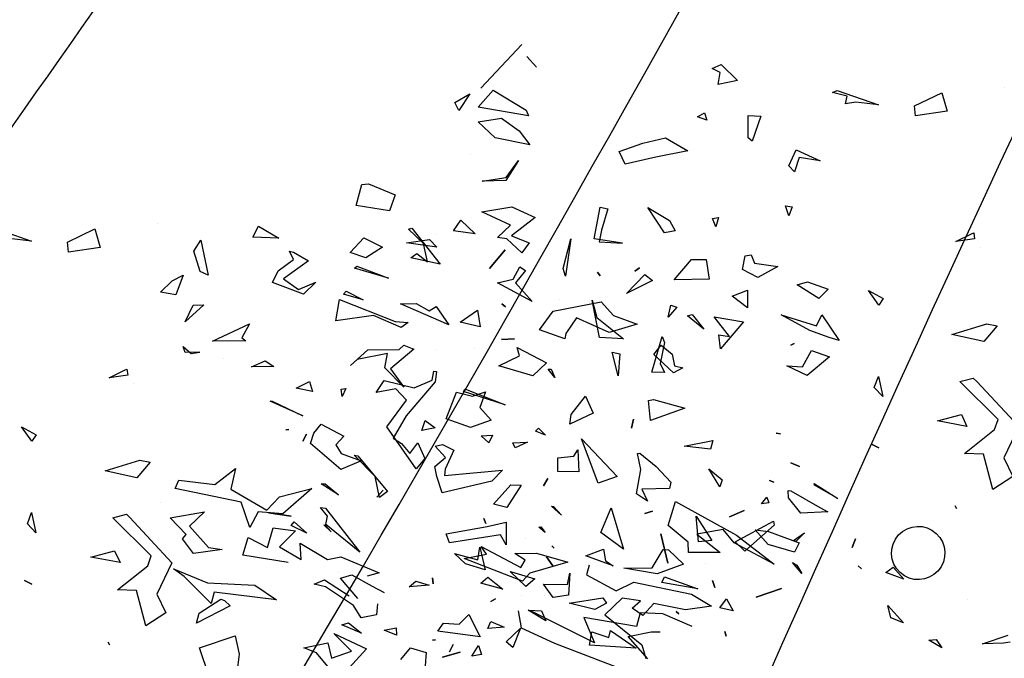
# Model space of a CAD drawing. Units: millimetres. Extents: x -139 to 158177, y 153 to 2129.
# Drawn here: x 976 to 982, y 1151 to 1155 of the extents above; entities that cross this region are included whole.
import ezdxf

# ---------------------------------------------------------------- set-up
doc = ezdxf.new("R2010")
doc.units = ezdxf.units.MM
for name, color, linetype in [('CURVAS 100 MODIF', 246, 'Continuous'), ('CURVAS 20', 250, 'Continuous'), ('VEGETACION', 57, 'Continuous'), ('VERDE', 67, 'Continuous')]:
    doc.layers.add(name, color=color, linetype=linetype)

# ---------------------------------------------------------------- blocks, each defined once
blk = doc.blocks.new('a1')
at = {"layer": 'VERDE'}
for p, q in [((1713.3925, -468.9987), (1713.4391, -468.9841)), ((1713.4426, -469.069), (1713.3925, -468.9987)), ((1713.4391, -468.9841), (1713.4535, -469.1193)), ((1713.946, -469.0255), (1713.9575, -469.0092)), ((1713.9913, -469.0299), (1713.946, -469.0255)), ((1713.9913, -469.0299), (1713.946, -469.0255)), ((1713.9575, -469.0092), (1713.9913, -469.0299)), ((1713.6405, -469.0946), (1713.6538, -469.0486)), ((1713.6538, -469.0486), (1713.6591, -469.0548)), ((1714.0138, -469.0465), (1714.1455, -469.0831)), ((1713.4476, -469.1374), (1713.4426, -469.069)), ((1713.6591, -469.0548), (1713.6163, -469.1499)), ((1713.6591, -469.0548), (1713.6163, -469.1499)), ((1713.9729, -469.0616), (1714.0227, -469.0735)), ((1714.0088, -469.172), (1713.9729, -469.0616)), ((1713.5981, -469.0843), (1713.6129, -469.0914)), ((1713.6163, -469.1499), (1713.5981, -469.0843)), ((1713.6129, -469.0914), (1713.6076, -469.1216)), ((1713.9293, -469.128), (1713.9436, -469.0762)), ((1713.9436, -469.0762), (1713.975, -469.1199)), ((1714.0227, -469.0735), (1714.0174, -469.1616)), ((1714.0227, -469.0735), (1714.0174, -469.1616)), ((1714.1014, -469.0753), (1714.1014, -469.0753)), ((1713.6076, -469.1216), (1713.6405, -469.0946)), ((1713.6727, -469.1109), (1713.6727, -469.1109)), ((1713.8691, -469.0951), (1713.8691, -469.0951)), ((1714.115, -469.1364), (1714.1264, -469.1059)), ((1714.1264, -469.1059), (1714.115, -469.1364)), ((1714.1264, -469.1059), (1714.115, -469.1364)), ((1713.465, -469.1466), (1713.4476, -469.1374)), ((1713.4535, -469.1193), (1713.465, -469.1466)), ((1713.9516, -469.2051), (1713.9293, -469.128)), ((1713.975, -469.1199), (1713.9684, -469.169)), ((1713.975, -469.1199), (1713.9684, -469.169)), ((1713.2897, -469.1556), (1713.3225, -469.1594)), ((1713.3182, -469.1911), (1713.2897, -469.1556)), ((1713.3225, -469.1594), (1713.3391, -469.2274)), ((1713.6977, -469.1415), (1713.7273, -469.1452)), ((1713.7143, -469.1885), (1713.6977, -469.1415)), ((1713.7273, -469.1452), (1713.7143, -469.1885)), ((1713.7273, -469.1452), (1713.7143, -469.1885)), ((1713.8277, -469.1473), (1713.8606, -469.1917)), ((1713.8541, -469.194), (1713.8277, -469.1473)), ((1714.0174, -469.1616), (1714.0088, -469.172)), ((1713.7655, -469.1785), (1713.8072, -469.2339)), ((1713.7688, -469.2505), (1713.7655, -469.1785)), ((1713.9684, -469.169), (1713.9516, -469.2051)), ((1713.3067, -469.2247), (1713.3182, -469.1911)), ((1713.9074, -469.1985), (1713.8541, -469.194)), ((1713.9074, -469.1985), (1713.8541, -469.194)), ((1713.8606, -469.1917), (1713.9074, -469.1985)), ((1713.178, -469.3169), (1713.232, -469.2135)), ((1713.232, -469.2135), (1713.3067, -469.2247)), ((1713.3391, -469.2274), (1713.3737, -469.2558)), ((1713.2159, -469.2376), (1713.2141, -469.2604)), ((1713.2747, -469.2403), (1713.2159, -469.2376)), ((1713.3733, -469.2633), (1713.2747, -469.2403)), ((1713.3737, -469.2558), (1713.3938, -469.2499)), ((1713.3938, -469.2499), (1713.3957, -469.2554)), ((1713.5203, -469.2508), (1713.5627, -469.2734)), ((1713.5321, -469.2965), (1713.5203, -469.2508)), ((1713.7304, -469.2376), (1713.7688, -469.2505)), ((1713.7373, -469.2573), (1713.7304, -469.2376)), ((1713.8072, -469.2339), (1713.8106, -469.2924)), ((1713.8072, -469.2339), (1713.8106, -469.2924)), ((1713.2141, -469.2604), (1713.2023, -469.288)), ((1713.3957, -469.2554), (1713.3733, -469.2633)), ((1713.3957, -469.2554), (1713.3733, -469.2633)), ((1713.5627, -469.2734), (1713.5321, -469.2965)), ((1713.5627, -469.2734), (1713.5321, -469.2965)), ((1713.6591, -469.2536), (1713.7133, -469.2658)), ((1713.7133, -469.2658), (1713.6591, -469.2536)), ((1713.7133, -469.2658), (1713.6591, -469.2536)), ((1713.7249, -469.3023), (1713.7373, -469.2573)), ((1713.7488, -469.2637), (1713.7529, -469.3066)), ((1713.8106, -469.2924), (1713.7488, -469.2637)), ((1713.2023, -469.288), (1713.2323, -469.2928)), ((1713.2323, -469.2928), (1713.2086, -469.3233)), ((1713.2612, -469.2875), (1713.2852, -469.284)), ((1713.2809, -469.3119), (1713.2612, -469.2875)), ((1713.2852, -469.284), (1713.2809, -469.3119)), ((1713.2852, -469.284), (1713.2809, -469.3119)), ((1713.6379, -469.3749), (1713.6389, -469.2853)), ((1713.6389, -469.2853), (1713.6629, -469.3131)), ((1713.2086, -469.3233), (1713.178, -469.3169)), ((1713.3107, -469.3248), (1713.3752, -469.3174)), ((1713.3752, -469.3174), (1713.3837, -469.3538)), ((1713.4815, -469.3082), (1713.4815, -469.3082)), ((1713.5987, -469.3266), (1713.6011, -469.3159)), ((1713.6011, -469.3159), (1713.5987, -469.3266)), ((1713.6011, -469.3159), (1713.5987, -469.3266)), ((1713.6629, -469.3131), (1713.6943, -469.3131)), ((1713.6943, -469.3131), (1713.6936, -469.3288)), ((1713.6943, -469.3131), (1713.6936, -469.3288)), ((1713.7529, -469.3066), (1713.7249, -469.3023)), ((1713.2321, -469.3636), (1713.244, -469.3311)), ((1713.244, -469.3311), (1713.2549, -469.3445)), ((1713.3189, -469.3829), (1713.3107, -469.3248)), ((1713.6577, -469.3211), (1713.6379, -469.3749)), ((1713.6936, -469.3288), (1713.6577, -469.3211)), ((1713.1844, -469.3663), (1713.2027, -469.3519)), ((1713.2027, -469.3519), (1713.2321, -469.3636)), ((1713.2549, -469.3445), (1713.2555, -469.3726)), ((1713.2549, -469.3445), (1713.2555, -469.3726)), ((1713.3837, -469.3538), (1713.4066, -469.3753)), ((1713.5285, -469.3526), (1713.5438, -469.3786)), ((1713.5438, -469.3786), (1713.5285, -469.3526)), ((1713.5438, -469.3786), (1713.5285, -469.3526)), ((1713.1568, -469.3945), (1713.1844, -469.3663)), ((1713.2079, -469.3753), (1713.1946, -469.3812)), ((1713.1946, -469.3812), (1713.2662, -469.4919)), ((1713.2555, -469.3726), (1713.2079, -469.3753)), ((1713.3554, -469.4167), (1713.3189, -469.3829)), ((1713.3691, -469.3805), (1713.3554, -469.4167)), ((1713.4066, -469.3753), (1713.3691, -469.3805)), ((1713.4066, -469.3753), (1713.3691, -469.3805)), ((1713.2332, -469.482), (1713.1568, -469.3945)), ((1713.8046, -469.3868), (1713.7241, -469.4152)), ((1713.8046, -469.3868), (1713.7241, -469.4152)), ((1713.7241, -469.4152), (1713.737, -469.4027)), ((1713.737, -469.4027), (1713.8046, -469.3868)), ((1714.0126, -469.4181), (1714.0317, -469.3922)), ((1714.0317, -469.3922), (1714.0737, -469.4309)), ((1712.8192, -469.4214), (1712.8363, -469.4436)), ((1712.8219, -469.4518), (1712.8192, -469.4214)), ((1713.3073, -469.4356), (1713.3135, -469.4131)), ((1713.3135, -469.4131), (1713.3262, -469.435)), ((1713.6706, -469.4274), (1713.6706, -469.4274)), ((1713.8293, -469.4341), (1713.8998, -469.4123)), ((1713.9041, -469.4299), (1713.8545, -469.4394)), ((1713.8998, -469.4123), (1713.9041, -469.4299)), ((1713.8998, -469.4123), (1713.9041, -469.4299)), ((1714.0587, -469.472), (1714.0126, -469.4181)), ((1712.8363, -469.4436), (1712.8219, -469.4518)), ((1712.8363, -469.4436), (1712.8219, -469.4518)), ((1713.3262, -469.435), (1713.3073, -469.4356)), ((1713.3262, -469.435), (1713.3073, -469.4356)), ((1713.8545, -469.4394), (1713.8288, -469.4466)), ((1713.8288, -469.4466), (1713.8509, -469.4954)), ((1713.8509, -469.4954), (1713.8293, -469.4341)), ((1714.0737, -469.4309), (1714.1084, -469.4716)), ((1712.964, -469.4724), (1712.9754, -469.4647)), ((1712.9754, -469.4647), (1712.964, -469.4724)), ((1712.9754, -469.4647), (1712.964, -469.4724)), ((1714.1057, -469.5304), (1714.0587, -469.472)), ((1714.1084, -469.4716), (1714.1057, -469.5304)), ((1714.1084, -469.4716), (1714.1057, -469.5304)), ((1713.0385, -469.5163), (1713.0479, -469.4834)), ((1713.0479, -469.4834), (1713.06, -469.537)), ((1713.2662, -469.4919), (1713.2332, -469.482)), ((1713.325, -469.4945), (1713.3326, -469.4845)), ((1713.3488, -469.5132), (1713.325, -469.4945)), ((1713.3488, -469.5132), (1713.325, -469.4945)), ((1713.3326, -469.4845), (1713.3488, -469.5132)), ((1713.5087, -469.5005), (1713.518, -469.4781)), ((1713.5212, -469.4838), (1713.5087, -469.5005)), ((1713.5212, -469.4838), (1713.5087, -469.5005)), ((1713.518, -469.4781), (1713.5212, -469.4838)), ((1713.6362, -469.5478), (1713.7033, -469.494)), ((1713.7033, -469.494), (1713.6737, -469.5217)), ((1713.7033, -469.494), (1713.6737, -469.5217)), ((1713.761, -469.4847), (1713.7658, -469.4756)), ((1713.7658, -469.4756), (1713.761, -469.4847)), ((1713.7658, -469.4756), (1713.761, -469.4847)), ((1714.2973, -469.4924), (1714.3146, -469.5066)), ((1714.2976, -469.5126), (1714.2973, -469.4924)), ((1713.0472, -469.5618), (1713.0385, -469.5163)), ((1713.1413, -469.5145), (1713.1492, -469.5055)), ((1713.1492, -469.5055), (1713.1413, -469.5145)), ((1713.1492, -469.5055), (1713.1413, -469.5145)), ((1713.1884, -469.5101), (1713.2452, -469.5246)), ((1713.1959, -469.5401), (1713.1884, -469.5101)), ((1713.3799, -469.5176), (1713.389, -469.5206)), ((1713.3824, -469.542), (1713.3799, -469.5176)), ((1713.9157, -469.5692), (1713.9494, -469.5093)), ((1713.9494, -469.5093), (1713.9461, -469.5664)), ((1713.9494, -469.5093), (1713.9461, -469.5664)), ((1714.1842, -469.5138), (1714.2, -469.5236)), ((1714.1872, -469.5361), (1714.1842, -469.5138)), ((1714.2713, -469.5218), (1714.2976, -469.5126)), ((1714.3146, -469.5066), (1714.2995, -469.5562)), ((1714.3146, -469.5066), (1714.2995, -469.5562)), ((1712.8495, -469.53), (1712.8535, -469.536)), ((1712.8535, -469.536), (1712.8495, -469.53)), ((1712.8535, -469.536), (1712.8495, -469.53)), ((1713.0868, -469.5275), (1713.0472, -469.5618)), ((1713.0868, -469.5275), (1713.0472, -469.5618)), ((1713.06, -469.537), (1713.0868, -469.5275)), ((1713.2558, -469.546), (1713.1959, -469.5401)), ((1713.2558, -469.546), (1713.1959, -469.5401)), ((1713.2452, -469.5246), (1713.2558, -469.546)), ((1713.389, -469.5206), (1713.3824, -469.542)), ((1713.389, -469.5206), (1713.3824, -469.542)), ((1713.6737, -469.5217), (1713.6587, -469.5977)), ((1714.2, -469.5236), (1714.1872, -469.5361)), ((1714.2, -469.5236), (1714.1872, -469.5361)), ((1714.2995, -469.5562), (1714.2713, -469.5218)), ((1713.6587, -469.5977), (1713.6362, -469.5478)), ((1713.8073, -469.5496), (1713.8186, -469.5555)), ((1713.8186, -469.5555), (1713.8073, -469.5496)), ((1713.8186, -469.5555), (1713.8073, -469.5496)), ((1712.8445, -469.5767), (1712.8628, -469.5764)), ((1712.8628, -469.5764), (1712.8445, -469.5767)), ((1712.8628, -469.5764), (1712.8445, -469.5767)), ((1713.4302, -469.5799), (1713.451, -469.5725)), ((1713.4771, -469.615), (1713.4302, -469.5799)), ((1713.451, -469.5725), (1713.503, -469.5819)), ((1713.503, -469.5819), (1713.4771, -469.615)), ((1713.503, -469.5819), (1713.4771, -469.615)), ((1713.9308, -469.5891), (1713.9157, -469.5692)), ((1713.9461, -469.5664), (1713.9308, -469.5891)), ((1712.9893, -469.6069), (1712.9995, -469.6131)), ((1712.9995, -469.6131), (1712.9893, -469.6069)), ((1712.9995, -469.6131), (1712.9893, -469.6069)), ((1713.2779, -469.5912), (1713.2974, -469.5923)), ((1713.2974, -469.5923), (1713.2779, -469.5912)), ((1713.2974, -469.5923), (1713.2779, -469.5912)), ((1713.3222, -469.6051), (1713.3498, -469.591)), ((1713.3435, -469.648), (1713.3222, -469.6051)), ((1713.3498, -469.591), (1713.3698, -469.6215)), ((1713.5782, -469.6261), (1713.6195, -469.5894)), ((1713.6243, -469.6068), (1713.5782, -469.6261)), ((1713.6195, -469.5894), (1713.6243, -469.6068)), ((1713.6195, -469.5894), (1713.6243, -469.6068)), ((1712.8589, -469.6264), (1712.8874, -469.6287)), ((1712.8724, -469.6438), (1712.8589, -469.6264)), ((1712.8874, -469.6287), (1712.8724, -469.6438)), ((1712.8874, -469.6287), (1712.8724, -469.6438)), ((1713.0559, -469.6615), (1713.0702, -469.6146)), ((1713.0702, -469.6146), (1713.0711, -469.6174)), ((1713.0711, -469.6174), (1713.0811, -469.6717)), ((1713.0711, -469.6174), (1713.0811, -469.6717)), ((1713.1534, -469.6099), (1713.1534, -469.6099)), ((1713.1858, -469.644), (1713.1897, -469.6254)), ((1713.1928, -469.6292), (1713.1858, -469.644)), ((1713.1928, -469.6292), (1713.1858, -469.644)), ((1713.1897, -469.6254), (1713.1928, -469.6292)), ((1713.2376, -469.6583), (1713.2457, -469.629)), ((1713.2457, -469.629), (1713.2472, -469.6334)), ((1713.3864, -469.623), (1713.3435, -469.648)), ((1713.3864, -469.623), (1713.3435, -469.648)), ((1713.3698, -469.6215), (1713.3864, -469.623)), ((1714.1954, -469.6379), (1714.2401, -469.6147)), ((1714.2401, -469.6147), (1714.2525, -469.6411)), ((1713.2472, -469.6334), (1713.2376, -469.6583)), ((1713.2472, -469.6334), (1713.2376, -469.6583)), ((1713.8312, -469.6384), (1713.8902, -469.652)), ((1713.8693, -469.708), (1713.8312, -469.6384)), ((1713.8902, -469.652), (1713.9054, -469.6811)), ((1713.9815, -469.6666), (1713.995, -469.6507)), ((1713.995, -469.6507), (1714.0032, -469.662)), ((1714.1928, -469.6499), (1714.1954, -469.6379)), ((1714.2525, -469.6411), (1714.1928, -469.6499)), ((1714.2525, -469.6411), (1714.1928, -469.6499)), ((1712.9991, -469.6715), (1712.9681, -469.6953)), ((1713.0343, -469.663), (1713.0343, -469.663)), ((1713.0811, -469.6717), (1713.0559, -469.6615)), ((1713.1266, -469.6944), (1713.1378, -469.672)), ((1713.1378, -469.672), (1713.1266, -469.6944)), ((1713.1378, -469.672), (1713.1266, -469.6944)), ((1713.1634, -469.6783), (1713.1653, -469.6715)), ((1713.1653, -469.6715), (1713.1634, -469.6783)), ((1713.1653, -469.6715), (1713.1634, -469.6783)), ((1713.6212, -469.6903), (1713.7041, -469.674)), ((1713.7041, -469.674), (1713.6944, -469.6848)), ((1713.7041, -469.674), (1713.6944, -469.6848)), ((1713.7496, -469.6653), (1713.7765, -469.6577)), ((1713.7786, -469.6723), (1713.7496, -469.6653)), ((1713.7765, -469.6577), (1713.7786, -469.6723)), ((1713.7765, -469.6577), (1713.7786, -469.6723)), ((1714.0032, -469.662), (1713.9815, -469.6666)), ((1714.0032, -469.662), (1713.9815, -469.6666)), ((1712.9681, -469.6953), (1712.9725, -469.7793)), ((1713.015, -469.8597), (1713.0122, -469.6964)), ((1713.6334, -469.7162), (1713.6212, -469.6903)), ((1713.6474, -469.6983), (1713.6334, -469.7162)), ((1713.6944, -469.6848), (1713.6474, -469.6983)), ((1713.9054, -469.6811), (1713.8693, -469.708)), ((1713.9054, -469.6811), (1713.8693, -469.708)), ((1713.4866, -469.7083), (1713.5069, -469.703)), ((1713.5069, -469.703), (1713.4866, -469.7083)), ((1713.5069, -469.703), (1713.4866, -469.7083)), ((1713.5224, -469.7381), (1713.5605, -469.7136)), ((1713.5605, -469.7136), (1713.5678, -469.7221)), ((1713.7623, -469.7501), (1713.7721, -469.7029)), ((1713.78, -469.7112), (1713.7623, -469.7501)), ((1713.78, -469.7112), (1713.7623, -469.7501)), ((1713.7721, -469.7029), (1713.78, -469.7112)), ((1713.583, -469.7949), (1713.5224, -469.7381)), ((1713.5678, -469.7221), (1713.583, -469.7949)), ((1713.5678, -469.7221), (1713.583, -469.7949)), ((1713.1808, -469.7504), (1713.2133, -469.7795)), ((1713.1899, -469.8161), (1713.1808, -469.7504)), ((1713.3047, -469.7509), (1713.2347, -469.8194)), ((1713.3047, -469.7509), (1713.2347, -469.8194)), ((1713.2347, -469.8194), (1713.2439, -469.7564)), ((1713.2439, -469.7564), (1713.3047, -469.7509)), ((1713.4132, -469.7705), (1713.4425, -469.7472)), ((1713.4452, -469.7512), (1713.4353, -469.7984)), ((1713.4452, -469.7512), (1713.4353, -469.7984)), ((1713.4425, -469.7472), (1713.4452, -469.7512)), ((1713.7753, -469.8095), (1713.7982, -469.7577)), ((1713.7982, -469.7577), (1713.8192, -469.8223)), ((1713.7982, -469.7577), (1713.8192, -469.8223)), ((1713.9237, -469.8045), (1713.9239, -469.7651)), ((1713.9239, -469.7651), (1713.9541, -469.7563)), ((1713.9541, -469.7563), (1713.9623, -469.7675)), ((1714.1752, -469.7674), (1714.1812, -469.7494)), ((1714.2089, -469.7617), (1714.1752, -469.7674)), ((1714.1812, -469.7494), (1714.2212, -469.7476)), ((1714.2251, -469.8077), (1714.2089, -469.7617)), ((1714.2212, -469.7476), (1714.2251, -469.8077)), ((1714.2212, -469.7476), (1714.2251, -469.8077)), ((1714.3759, -469.7606), (1714.3847, -469.768)), ((1714.3833, -469.7937), (1714.3759, -469.7606)), ((1712.9725, -469.7793), (1712.9894, -469.9284)), ((1713.156, -469.769), (1713.156, -469.769)), ((1713.2133, -469.7795), (1713.1917, -469.7951)), ((1713.2133, -469.7795), (1713.1917, -469.7951)), ((1713.3564, -469.817), (1713.3595, -469.7876)), ((1713.3595, -469.7876), (1713.4132, -469.7705)), ((1713.7409, -469.8044), (1713.767, -469.786)), ((1713.767, -469.786), (1713.7753, -469.8095)), ((1713.8514, -469.8159), (1713.8594, -469.7724)), ((1713.8594, -469.7724), (1713.8872, -469.7971)), ((1713.9623, -469.7675), (1713.9492, -469.7826)), ((1713.9623, -469.7675), (1713.9492, -469.7826)), ((1713.9492, -469.7826), (1713.967, -469.833)), ((1714.081, -469.802), (1714.0972, -469.7852)), ((1714.0972, -469.7852), (1714.1022, -469.7994)), ((1714.3847, -469.768), (1714.3991, -469.8663)), ((1714.3847, -469.768), (1714.3991, -469.8663)), ((1713.1917, -469.7951), (1713.1899, -469.8161)), ((1713.3745, -469.7934), (1713.3564, -469.817)), ((1713.405, -469.8485), (1713.3745, -469.7934)), ((1713.4353, -469.7984), (1713.4191, -469.8448)), ((1713.8192, -469.8223), (1713.7409, -469.8044)), ((1713.8872, -469.7971), (1713.8514, -469.8159)), ((1713.8872, -469.7971), (1713.8514, -469.8159)), ((1713.967, -469.833), (1713.9237, -469.8045)), ((1714.1022, -469.7994), (1714.081, -469.802)), ((1714.1022, -469.7994), (1714.081, -469.802)), ((1714.3659, -469.7986), (1714.3833, -469.7937)), ((1714.3808, -469.818), (1714.3659, -469.7986)), ((1713.0545, -469.8113), (1713.015, -469.8597)), ((1713.0922, -469.9266), (1713.0545, -469.8113)), ((1713.329, -469.8249), (1713.3415, -469.8377)), ((1713.3415, -469.8377), (1713.329, -469.8249)), ((1713.3415, -469.8377), (1713.329, -469.8249)), ((1713.5055, -469.8333), (1713.5474, -469.8856)), ((1713.5272, -469.8897), (1713.5055, -469.8333)), ((1714.3991, -469.8663), (1714.3808, -469.818)), ((1713.0298, -469.8541), (1713.0298, -469.8541)), ((1713.4191, -469.8448), (1713.405, -469.8485)), ((1713.2531, -469.9237), (1713.3044, -469.8791)), ((1713.3044, -469.8791), (1713.2531, -469.9237)), ((1713.3044, -469.8791), (1713.2531, -469.9237)), ((1713.5474, -469.8856), (1713.5272, -469.8897)), ((1713.5474, -469.8856), (1713.5272, -469.8897)), ((1713.8714, -469.9651), (1713.8729, -469.8908)), ((1713.8729, -469.8908), (1713.8879, -469.9735)), ((1713.9455, -469.9501), (1713.9502, -469.8918)), ((1713.9502, -469.8918), (1713.9674, -469.9091)), ((1713.0387, -469.9843), (1713.0631, -469.9209)), ((1713.0631, -469.9209), (1713.0968, -469.9625)), ((1713.1236, -469.9198), (1713.0922, -469.9266)), ((1713.1452, -469.967), (1713.1236, -469.9198)), ((1713.4618, -469.9484), (1713.4866, -469.9071)), ((1713.4866, -469.9071), (1713.4781, -469.9458)), ((1713.4866, -469.9071), (1713.4781, -469.9458)), ((1713.9674, -469.9091), (1713.9738, -469.9586)), ((1713.9674, -469.9091), (1713.9738, -469.9586)), ((1713.2073, -469.9318), (1713.2215, -469.9317)), ((1713.2322, -470.011), (1713.2073, -469.9318)), ((1713.2215, -469.9317), (1713.2322, -470.011)), ((1713.2215, -469.9317), (1713.2322, -470.011)), ((1713.3279, -469.9631), (1713.3777, -469.9314)), ((1713.3777, -469.9314), (1713.3449, -469.9885)), ((1713.3777, -469.9314), (1713.3449, -469.9885)), ((1713.822, -469.942), (1713.8289, -469.9475)), ((1713.8289, -469.9475), (1713.822, -469.942)), ((1713.8289, -469.9475), (1713.822, -469.942)), ((1714.4155, -469.9528), (1714.4349, -469.9398)), ((1714.4349, -469.9398), (1714.4901, -469.9813)), ((1713.0968, -469.9625), (1713.1063, -469.9807)), ((1713.1503, -470.0391), (1713.1452, -469.967)), ((1713.3449, -469.9885), (1713.3279, -469.9631)), ((1713.4781, -469.9458), (1713.4618, -469.9484)), ((1713.776, -469.9563), (1713.7905, -469.9888)), ((1713.778, -470.0073), (1713.776, -469.9563)), ((1713.8779, -470.0115), (1713.8714, -469.9651)), ((1713.9738, -469.9586), (1713.9455, -469.9501)), ((1714.4583, -470.0116), (1714.4155, -469.9528)), ((1713.7905, -469.9888), (1713.8328, -469.9899)), ((1713.8328, -469.9899), (1713.8387, -470.0327)), ((1713.8328, -469.9899), (1713.8387, -470.0327)), ((1713.916, -469.9728), (1713.8818, -470.0347)), ((1713.916, -469.9728), (1713.8818, -470.0347)), ((1713.8879, -469.9735), (1713.916, -469.9728)), ((1714.4901, -469.9813), (1714.4583, -470.0116)), ((1714.4901, -469.9813), (1714.4583, -470.0116)), ((1713.1623, -469.9994), (1713.1643, -469.9913)), ((1713.1643, -469.9913), (1713.1623, -469.9994)), ((1713.1643, -469.9913), (1713.1623, -469.9994)), ((1713.2367, -470.003), (1713.2367, -470.003)), ((1713.2924, -470.0002), (1713.2924, -470.0002)), ((1713.411, -469.9996), (1713.4393, -470.0223)), ((1713.4393, -470.0223), (1713.411, -469.9996)), ((1713.4393, -470.0223), (1713.411, -469.9996)), ((1713.6289, -470.0052), (1713.6324, -470.015)), ((1713.6324, -470.015), (1713.6289, -470.0052)), ((1713.6324, -470.015), (1713.6289, -470.0052)), ((1713.8387, -470.0327), (1713.778, -470.0073)), ((1713.8818, -470.0347), (1713.8779, -470.0115)), ((1713.2532, -470.0442), (1713.2649, -470.0321)), ((1713.2649, -470.0321), (1713.2532, -470.0442)), ((1713.2649, -470.0321), (1713.2532, -470.0442)), ((1713.3582, -470.0663), (1713.3663, -470.0369)), ((1713.3663, -470.0369), (1713.4486, -470.0922)), ((1713.4711, -470.0498), (1713.4899, -470.0542)), ((1713.4809, -470.0636), (1713.4711, -470.0498)), ((1713.4899, -470.0542), (1713.4809, -470.0636)), ((1713.4899, -470.0542), (1713.4809, -470.0636)), ((1713.5261, -470.0415), (1713.5279, -470.0519)), ((1713.5279, -470.0519), (1713.5261, -470.0415)), ((1713.5279, -470.0519), (1713.5261, -470.0415)), ((1713.9955, -470.0777), (1714.0141, -470.0416)), ((1714.0141, -470.0416), (1714.0133, -470.0794)), ((1714.0141, -470.0416), (1714.0133, -470.0794)), ((1713.2174, -470.0753), (1713.2422, -470.0795)), ((1713.2251, -470.1059), (1713.2174, -470.0753)), ((1713.2422, -470.0795), (1713.2251, -470.1059)), ((1713.2422, -470.0795), (1713.2251, -470.1059)), ((1713.4413, -470.0978), (1713.3582, -470.0663)), ((1713.586, -470.0874), (1713.5847, -470.0663)), ((1713.5847, -470.0663), (1713.586, -470.0874)), ((1713.5847, -470.0663), (1713.586, -470.0874)), ((1714.0133, -470.0794), (1713.9955, -470.0777)), ((1713.4486, -470.0922), (1713.4413, -470.0978)), ((1713.4486, -470.0922), (1713.4413, -470.0978)), ((1713.4934, -470.1392), (1713.5116, -470.0983)), ((1713.5116, -470.0983), (1713.526, -470.0901)), ((1713.5279, -470.0956), (1713.5252, -470.1716)), ((1713.5279, -470.0956), (1713.5252, -470.1716)), ((1713.526, -470.0901), (1713.5279, -470.0956)), ((1714.5669, -470.1013), (1714.5669, -470.1013)), ((1713.1667, -470.1184), (1713.175, -470.1106)), ((1713.175, -470.1106), (1713.1667, -470.1184)), ((1713.175, -470.1106), (1713.1667, -470.1184)), ((1713.2768, -470.1374), (1713.3212, -470.1796)), ((1713.3212, -470.1796), (1713.2768, -470.1374)), ((1713.3212, -470.1796), (1713.2768, -470.1374)), ((1713.5245, -470.1922), (1713.4934, -470.1392)), ((1713.5672, -470.1353), (1713.5622, -470.198)), ((1713.5672, -470.1353), (1713.5622, -470.198)), ((1713.5622, -470.198), (1713.5648, -470.1374)), ((1713.5648, -470.1374), (1713.5672, -470.1353)), ((1713.4307, -470.1533), (1713.4578, -470.1671)), ((1713.4316, -470.1591), (1713.4307, -470.1533)), ((1713.4578, -470.1671), (1713.4316, -470.1591)), ((1713.4578, -470.1671), (1713.4316, -470.1591)), ((1713.8512, -470.152), (1713.815, -470.182)), ((1713.8512, -470.152), (1713.815, -470.182)), ((1713.815, -470.182), (1713.8241, -470.1554)), ((1713.8241, -470.1554), (1713.8512, -470.152)), ((1714.2046, -470.1663), (1714.2368, -470.1895)), ((1714.2298, -470.2011), (1714.2046, -470.1663)), ((1713.3727, -470.2051), (1713.3852, -470.1743)), ((1713.3843, -470.1857), (1713.3727, -470.2051)), ((1713.3843, -470.1857), (1713.3727, -470.2051)), ((1713.3852, -470.1743), (1713.3843, -470.1857)), ((1713.5252, -470.1716), (1713.5245, -470.1922)), ((1714.2368, -470.1895), (1714.2411, -470.1929)), ((1713.7075, -470.2279), (1713.707, -470.209)), ((1713.707, -470.209), (1713.7075, -470.2279)), ((1713.707, -470.209), (1713.7075, -470.2279)), ((1714.2411, -470.1929), (1714.2298, -470.2011)), ((1714.2411, -470.1929), (1714.2298, -470.2011)), ((1714.2183, -470.2225), (1714.2183, -470.2225)), ((1714.0129, -470.2562), (1714.0712, -470.315)), ((1714.032, -470.3276), (1714.0129, -470.2562)), ((1713.4781, -470.2787), (1713.4993, -470.2762)), ((1713.4993, -470.2762), (1713.4781, -470.2787)), ((1713.4993, -470.2762), (1713.4781, -470.2787)), ((1713.4449, -470.3206), (1713.4474, -470.3105)), ((1713.4474, -470.3105), (1713.4449, -470.3206)), ((1713.4474, -470.3105), (1713.4449, -470.3206)), ((1713.8237, -470.318), (1713.8616, -470.3594)), ((1713.8435, -470.383), (1713.8237, -470.318)), ((1713.8897, -470.4387), (1713.9263, -470.3212)), ((1713.9263, -470.3212), (1713.9477, -470.345)), ((1714.0712, -470.315), (1714.078, -470.3378)), ((1714.0712, -470.315), (1714.078, -470.3378)), ((1713.9477, -470.345), (1713.9445, -470.3554)), ((1713.9477, -470.345), (1713.9445, -470.3554)), ((1714.078, -470.3378), (1714.032, -470.3276)), ((1713.8616, -470.3594), (1713.8435, -470.383)), ((1713.8616, -470.3594), (1713.8435, -470.383)), ((1713.9445, -470.3554), (1713.8977, -470.4876)), ((1713.4634, -470.3732), (1713.4821, -470.3826)), ((1713.4689, -470.4167), (1713.4634, -470.3732)), ((1713.4821, -470.3826), (1713.4689, -470.4167)), ((1713.4821, -470.3826), (1713.4689, -470.4167)), ((1713.3772, -470.4306), (1713.3989, -470.4119)), ((1713.3989, -470.4119), (1713.3803, -470.4622)), ((1713.3989, -470.4119), (1713.3803, -470.4622)), ((1713.7859, -470.4064), (1713.8662, -470.4421)), ((1713.8046, -470.4454), (1713.7859, -470.4064)), ((1713.3803, -470.4622), (1713.3772, -470.4306)), ((1713.6666, -470.4485), (1713.6707, -470.4428)), ((1713.6707, -470.4428), (1713.6666, -470.4485)), ((1713.6707, -470.4428), (1713.6666, -470.4485)), ((1713.7432, -470.5015), (1713.8046, -470.4454)), ((1713.8662, -470.4421), (1713.8897, -470.4387)), ((1713.7903, -470.5286), (1713.7432, -470.5015)), ((1713.8186, -470.4903), (1713.7903, -470.5286)), ((1713.8977, -470.4876), (1713.8186, -470.4903)), ((1713.37, -470.5655), (1713.372, -470.531)), ((1713.3812, -470.5449), (1713.37, -470.5655)), ((1713.3812, -470.5449), (1713.37, -470.5655)), ((1713.372, -470.531), (1713.3812, -470.5449)), ((1713.495, -470.5657), (1713.495, -470.5657)), ((1713.4208, -470.643), (1713.4654, -470.6857)), ((1713.4448, -470.685), (1713.4208, -470.643)), ((1713.4535, -470.6976), (1713.4448, -470.685))]:
    blk.add_line(p, q, dxfattribs=at)
blk.add_ellipse((1713.5367, -470.418), major_axis=(-0.0429, 0.0429), ratio=1, start_param=0.523599, end_param=6.806784, dxfattribs=at)
blk = doc.blocks.new('A$C14FD7D5A')
at = {"layer": 'VERDE', "color": 97}
for p, q in [((3.678, 3.508), (3.6934, 3.4969)), ((3.6934, 3.4969), (3.678, 3.508)), ((3.6934, 3.4969), (3.678, 3.508)), ((2.9517, 3.194), (2.8739, 3.4005)), ((3.0559, 3.3939), (3.1833, 3.2708)), ((4.2687, 3.3984), (4.3193, 3.3998)), ((4.3193, 3.3998), (4.2687, 3.3984)), ((4.3193, 3.3998), (4.2687, 3.3984)), ((3.4636, 3.1769), (3.5361, 3.303)), ((3.5361, 3.303), (3.6864, 3.1385)), ((3.1833, 3.2708), (3.024, 3.1058)), ((3.024, 3.1058), (2.9517, 3.194)), ((3.024, 3.1058), (2.9517, 3.194)), ((3.6864, 3.1385), (3.7907, 3.1885)), ((3.7907, 3.1885), (3.6952, 2.9736)), ((3.1357, 2.9574), (3.27, 3.1465)), ((3.27, 3.1465), (3.2839, 3.0838)), ((3.5662, 3.1011), (3.4636, 3.1769)), ((3.2839, 3.0838), (3.2052, 2.9473)), ((3.5734, 2.8894), (3.5662, 3.1011)), ((3.8534, 3.0343), (4.0274, 3.0875)), ((4.0274, 3.0875), (3.9167, 2.9858)), ((4.3917, 3.1106), (4.4629, 3.0863)), ((4.472, 3.0137), (4.3917, 3.1106)), ((4.472, 3.0137), (4.3917, 3.1106)), ((4.4629, 3.0863), (4.472, 3.0137)), ((2.3394, 3.052), (2.5375, 2.967)), ((3.2461, 2.9996), (3.4675, 2.9278)), ((3.2611, 2.9291), (3.2461, 2.9996)), ((3.9167, 2.9858), (3.8534, 3.0343)), ((3.9167, 2.9858), (3.8534, 3.0343)), ((2.2798, 2.8053), (2.3185, 2.9573)), ((2.4414, 2.9545), (2.3526, 2.8606)), ((2.5051, 2.8815), (2.4414, 2.9545)), ((2.6213, 2.9769), (2.5051, 2.8815)), ((2.5375, 2.967), (2.6213, 2.9769)), ((3.1817, 2.9439), (3.1357, 2.9574)), ((3.1817, 2.9439), (3.1357, 2.9574)), ((3.2052, 2.9473), (3.1817, 2.9439)), ((3.6952, 2.9736), (3.7042, 2.9108)), ((2.9032, 2.7946), (3.2611, 2.9291)), ((3.3236, 2.8968), (3.0613, 2.7762)), ((3.5468, 2.9179), (3.3236, 2.8968)), ((3.5468, 2.9179), (3.3236, 2.8968)), ((3.4675, 2.9278), (3.5468, 2.9179)), ((3.9274, 2.7639), (3.5734, 2.8894)), ((3.7042, 2.9108), (4.019, 2.8126)), ((2.3526, 2.8606), (2.4989, 2.815)), ((1.9463, 2.6579), (1.8822, 2.8067)), ((2.0628, 2.7666), (2.0452, 2.6763)), ((2.4989, 2.815), (2.2798, 2.8053)), ((2.4989, 2.815), (2.2798, 2.8053)), ((3.0613, 2.7762), (2.9032, 2.7946)), ((3.3387, 2.6764), (3.4824, 2.7782)), ((3.4824, 2.7782), (3.5835, 2.7298)), ((3.9551, 2.7555), (3.9274, 2.7639)), ((3.9551, 2.7555), (3.9274, 2.7639)), ((4.019, 2.8126), (3.9551, 2.7555)), ((2.3509, 2.7348), (2.4804, 2.7459)), ((2.45, 2.7154), (2.3509, 2.7348)), ((2.45, 2.7154), (2.3509, 2.7348)), ((2.4804, 2.7459), (2.45, 2.7154)), ((3.4179, 2.7043), (3.3387, 2.6764)), ((3.5816, 2.6418), (3.4179, 2.7043)), ((3.5835, 2.7298), (3.5752, 2.6972)), ((2.0452, 2.6763), (1.9463, 2.6579)), ((2.0452, 2.6763), (1.9463, 2.6579)), ((2.3214, 2.5942), (2.396, 2.6535)), ((2.396, 2.6535), (2.471, 2.6091)), ((2.9452, 2.5589), (3.2105, 2.6476)), ((3.2105, 2.6476), (3.2325, 2.5384)), ((3.7082, 2.6519), (3.54, 2.5217)), ((3.54, 2.5217), (3.5816, 2.6418)), ((3.54, 2.5217), (3.5816, 2.6418)), ((3.5752, 2.6972), (3.7082, 2.6519)), ((1.8454, 2.6355), (1.7632, 2.5603)), ((1.7632, 2.5603), (1.8454, 2.6355)), ((1.7632, 2.5603), (1.8454, 2.6355)), ((2.3465, 2.5322), (2.3214, 2.5942)), ((2.471, 2.6091), (2.6754, 2.5856)), ((2.6754, 2.5856), (2.7443, 2.605)), ((2.7443, 2.605), (2.7005, 2.5517)), ((3.8031, 2.5931), (3.8031, 2.5931)), ((4.0018, 2.5297), (4.1931, 2.5808)), ((4.1931, 2.5808), (4.0356, 2.4247)), ((4.6664, 2.5797), (4.6709, 2.6275)), ((4.7676, 2.5776), (4.6664, 2.5797)), ((4.7676, 2.5776), (4.6664, 2.5797)), ((4.6709, 2.6275), (4.7676, 2.5776)), ((2.4675, 2.5584), (2.6189, 2.4981)), ((2.7005, 2.5517), (2.5233, 2.5682)), ((2.7005, 2.5517), (2.5233, 2.5682)), ((3.2325, 2.5384), (3.0994, 2.5375)), ((3.0994, 2.5375), (3.1241, 2.4161)), ((3.9745, 2.4064), (4.0018, 2.5297)), ((1.6988, 2.4206), (1.9439, 2.5104)), ((1.9439, 2.5104), (1.9357, 2.4498)), ((2.6189, 2.4981), (2.5662, 2.4466)), ((2.6455, 2.4696), (2.6455, 2.4696)), ((2.8827, 2.5072), (2.9343, 2.4216)), ((3.0371, 2.4991), (2.8827, 2.5072)), ((2.9947, 2.3671), (3.0371, 2.4991)), ((3.2503, 2.4787), (3.3692, 2.3658)), ((3.2507, 2.3701), (3.2503, 2.4787)), ((3.3692, 2.3658), (3.7643, 2.4789)), ((3.7643, 2.4789), (3.7678, 2.4224)), ((1.8227, 2.3309), (1.6988, 2.4206)), ((1.8227, 2.3309), (1.6988, 2.4206)), ((1.8489, 2.4109), (1.8227, 2.3309)), ((1.9357, 2.4498), (1.8489, 2.4109)), ((2.4261, 2.4515), (2.3421, 2.4515)), ((2.4243, 2.3586), (2.4813, 2.4117)), ((2.5662, 2.4466), (2.4261, 2.4515)), ((2.5662, 2.4466), (2.4261, 2.4515)), ((2.7424, 2.433), (2.677, 2.3802)), ((2.9343, 2.4216), (2.7424, 2.433)), ((3.1241, 2.4161), (2.9947, 2.3671)), ((3.1241, 2.4161), (2.9947, 2.3671)), ((3.7678, 2.4224), (3.5613, 2.3446)), ((4.0356, 2.4247), (3.9745, 2.4064)), ((4.0356, 2.4247), (3.9745, 2.4064)), ((1.4935, 2.386), (1.5438, 2.3741)), ((1.505, 2.2599), (1.4935, 2.386)), ((1.505, 2.2599), (1.4935, 2.386)), ((1.5438, 2.3741), (1.505, 2.2599)), ((1.5962, 2.3004), (1.6808, 2.3549)), ((1.6808, 2.3549), (1.6846, 2.3068)), ((2.1209, 2.2845), (2.2229, 2.3502)), ((2.2229, 2.3502), (2.2022, 2.3016)), ((2.677, 2.3802), (2.4243, 2.3586)), ((2.9272, 2.3482), (3.0348, 2.3516)), ((3.0279, 2.3245), (2.9272, 2.3482)), ((3.0279, 2.3245), (2.9272, 2.3482)), ((3.0348, 2.3516), (3.0279, 2.3245)), ((3.0607, 2.3014), (3.1912, 2.3475)), ((3.1912, 2.3475), (3.0607, 2.3014)), ((3.1912, 2.3475), (3.0607, 2.3014)), ((3.1112, 2.3126), (3.2507, 2.3701)), ((3.5613, 2.3446), (3.495, 2.2009)), ((1.6846, 2.3068), (1.5962, 2.3004)), ((1.6846, 2.3068), (1.5962, 2.3004)), ((2.2022, 2.3016), (2.1209, 2.2845)), ((2.2022, 2.3016), (2.1209, 2.2845)), ((2.5874, 2.3025), (2.8489, 2.2481)), ((2.8976, 2.1615), (2.5874, 2.3025)), ((2.8976, 2.1615), (2.5874, 2.3025)), ((3.0256, 2.0929), (3.1112, 2.3126)), ((3.208, 2.3369), (3.178, 2.2308)), ((3.4623, 2.3262), (3.208, 2.3369)), ((3.495, 2.2009), (3.4623, 2.3262)), ((3.495, 2.2009), (3.4623, 2.3262)), ((1.3958, 2.2379), (1.3958, 2.2379)), ((2.7988, 2.2733), (2.859, 2.2566)), ((2.8517, 2.254), (2.7988, 2.2733)), ((2.8517, 2.254), (2.7988, 2.2733)), ((2.8489, 2.2481), (2.863, 2.1987)), ((2.859, 2.2566), (2.8517, 2.254)), ((3.178, 2.2308), (3.0256, 2.0929)), ((3.0407, 2.2367), (3.0407, 2.2367)), ((2.863, 2.1987), (2.9269, 2.1718)), ((2.9269, 2.1718), (2.8976, 2.1615)), ((0.8243, 2.0411), (1.0847, 2.1577)), ((1.0847, 2.1577), (1.1091, 2.079)), ((1.3895, 2.1483), (1.514, 2.1412)), ((1.4418, 2.1075), (1.3895, 2.1483)), ((1.4418, 2.1075), (1.3895, 2.1483)), ((1.514, 2.1412), (1.4418, 2.1075)), ((1.7118, 2.0989), (1.8479, 2.1288)), ((1.8479, 2.1288), (1.8252, 2.0763)), ((2.8691, 2.13), (2.8691, 2.13)), ((0.8027, 2.0088), (0.7431, 2.0701)), ((1.0134, 2.0189), (0.8243, 2.0411)), ((1.0134, 2.0189), (0.8243, 2.0411)), ((1.1091, 2.079), (1.0018, 2.0609)), ((1.0018, 2.0609), (1.0134, 2.0189)), ((1.626, 2.0011), (2.0052, 2.0426)), ((1.8252, 2.0763), (1.7118, 2.0989)), ((1.8252, 2.0763), (1.7118, 2.0989)), ((2.0052, 2.0426), (1.8976, 1.9552)), ((2.8636, 2.0523), (2.9891, 2.0422)), ((2.9682, 2.0315), (2.8636, 2.0523)), ((2.9682, 2.0315), (2.8636, 2.0523)), ((2.9891, 2.0422), (2.9682, 2.0315)), ((4.3404, 2), (4.4335, 2.0675)), ((4.4335, 2.0675), (4.3717, 1.9814)), ((1.0873, 1.9494), (0.8027, 2.0088)), ((1.3127, 1.9877), (1.1468, 1.8649)), ((1.1581, 1.9496), (1.3127, 1.9877)), ((1.339, 1.9459), (1.4162, 2.0028)), ((1.4162, 2.0028), (1.5059, 1.9587)), ((1.4661, 2.0155), (1.4661, 2.0155)), ((1.6109, 1.9364), (1.626, 2.0011)), ((1.877, 1.8128), (2.1293, 1.9991)), ((2.1293, 1.9991), (2.1728, 1.96)), ((4.2833, 2.0309), (4.2833, 2.0309)), ((4.3625, 1.9699), (4.3404, 2)), ((4.3625, 1.9699), (4.3404, 2)), ((4.3717, 1.9814), (4.3625, 1.9699)), ((1.0406, 1.811), (1.0873, 1.9494)), ((1.1111, 1.882), (1.1581, 1.9496)), ((1.3952, 1.8241), (1.339, 1.9459)), ((1.3952, 1.8241), (1.339, 1.9459)), ((1.5059, 1.9587), (1.3749, 1.891)), ((1.4355, 1.7707), (1.6109, 1.9364)), ((1.6754, 1.9312), (1.6724, 1.879)), ((1.9477, 1.9301), (1.6754, 1.9312)), ((1.8976, 1.9552), (1.9477, 1.9301)), ((2.1728, 1.96), (1.972, 1.8052)), ((2.6088, 1.8964), (2.6354, 1.9519)), ((2.6354, 1.9519), (2.7172, 1.8507)), ((2.65, 1.9571), (2.6367, 1.9013)), ((2.6367, 1.9013), (2.65, 1.9571)), ((2.6367, 1.9013), (2.65, 1.9571)), ((1.1468, 1.8649), (1.1111, 1.882)), ((1.1468, 1.8649), (1.1111, 1.882)), ((1.3749, 1.891), (1.3952, 1.8241)), ((1.7472, 1.8725), (1.6309, 1.81)), ((1.6724, 1.879), (1.7472, 1.8725)), ((2.8697, 1.7875), (2.6088, 1.8964)), ((2.8697, 1.7875), (2.6088, 1.8964)), ((2.8384, 1.8061), (2.9221, 1.9098)), ((2.9221, 1.9098), (3.1605, 1.8555)), ((3.207, 1.8637), (3.2079, 1.8145)), ((3.2079, 1.8145), (3.207, 1.8637)), ((3.2079, 1.8145), (3.207, 1.8637)), ((0.8559, 1.7507), (0.8812, 1.847)), ((0.8812, 1.847), (0.9591, 1.8366)), ((0.9591, 1.8366), (0.9351, 1.7737)), ((0.9351, 1.7737), (1.0406, 1.811)), ((1.6309, 1.81), (1.4355, 1.7707)), ((1.6309, 1.81), (1.4355, 1.7707)), ((1.8174, 1.8511), (1.877, 1.8128)), ((1.8825, 1.7274), (1.8174, 1.8511)), ((1.8825, 1.7274), (1.8174, 1.8511)), ((1.972, 1.8052), (1.8825, 1.7274)), ((2.7172, 1.8507), (2.8917, 1.7952)), ((2.9664, 1.8216), (2.8384, 1.8061)), ((3.0191, 1.7891), (2.9664, 1.8216)), ((3.1605, 1.8555), (3.171, 1.7883)), ((3.3321, 1.8501), (3.316, 1.8395)), ((3.316, 1.8395), (3.3321, 1.8501)), ((3.316, 1.8395), (3.3321, 1.8501)), ((0.6662, 1.6953), (0.8559, 1.7507)), ((1.0946, 1.7888), (1.023, 1.6927)), ((1.3, 1.7855), (1.0946, 1.7888)), ((1.3124, 1.7273), (1.3, 1.7855)), ((1.3124, 1.7273), (1.3, 1.7855)), ((2.8917, 1.7952), (2.8697, 1.7875)), ((3.0021, 1.7205), (3.0191, 1.7891)), ((3.171, 1.7883), (3.1569, 1.7207)), ((3.2802, 1.7263), (3.4976, 1.7405)), ((3.4976, 1.7405), (3.487, 1.7334)), ((0.5356, 1.6031), (0.6662, 1.6953)), ((1.023, 1.6927), (0.6768, 1.5952)), ((3.1569, 1.7207), (3.0021, 1.7205)), ((3.1569, 1.7207), (3.0021, 1.7205)), ((3.487, 1.7334), (3.2802, 1.7263)), ((3.487, 1.7334), (3.2802, 1.7263)), ((4.0158, 1.6729), (4.0927, 1.7165)), ((4.059, 1.7046), (4.0158, 1.6729)), ((4.1222, 1.689), (4.059, 1.7046)), ((4.1222, 1.689), (4.059, 1.7046)), ((4.0927, 1.7165), (4.1222, 1.689)), ((0.9208, 1.5808), (1.1158, 1.6447)), ((0.9254, 1.6237), (0.9254, 1.6237)), ((1.1158, 1.6447), (0.9648, 1.5634)), ((3.8729, 1.6389), (3.8729, 1.6389)), ((0.6768, 1.5952), (0.5356, 1.6031)), ((0.805, 1.4559), (0.9208, 1.5808)), ((0.9648, 1.5634), (0.9563, 1.4335)), ((3.2947, 1.5684), (3.394, 1.5952)), ((3.3408, 1.522), (3.2947, 1.5684)), ((3.3408, 1.522), (3.2947, 1.5684)), ((3.394, 1.5952), (3.3408, 1.522)), ((3.5758, 1.5423), (3.6951, 1.6058)), ((3.6951, 1.6058), (3.6379, 1.5346)), ((3.798, 1.4823), (3.9782, 1.5789)), ((3.9782, 1.5789), (3.8264, 1.3786)), ((5.2369, 1.5468), (5.3662, 1.5958)), ((5.5001, 1.5854), (5.2369, 1.5468)), ((5.5001, 1.5854), (5.2369, 1.5468)), ((3.1217, 1.5122), (3.1479, 1.4754)), ((3.1242, 1.4587), (3.1217, 1.5122)), ((3.1242, 1.4587), (3.1217, 1.5122)), ((3.6379, 1.5346), (3.5758, 1.5423)), ((3.6379, 1.5346), (3.5758, 1.5423)), ((4.1267, 1.4055), (4.1797, 1.5495)), ((4.1267, 1.4055), (4.1797, 1.5495)), ((4.1797, 1.5495), (4.1826, 1.4384)), ((4.848, 1.3882), (5.0052, 1.503)), ((5.0052, 1.503), (5.04, 1.451)), ((0.9266, 1.4197), (0.805, 1.4559)), ((0.9266, 1.4197), (0.805, 1.4559)), ((3.1479, 1.4754), (3.1242, 1.4587)), ((3.8296, 1.477), (3.798, 1.4823)), ((3.8264, 1.3786), (3.8296, 1.477)), ((3.8264, 1.3786), (3.8296, 1.477)), ((4.3056, 1.4308), (4.396, 1.4594)), ((4.396, 1.4594), (4.3667, 1.365)), ((5.04, 1.451), (4.9291, 1.3031)), ((0.9563, 1.4335), (0.9266, 1.4197)), ((4.1826, 1.4384), (4.1267, 1.4055)), ((4.3226, 1.3033), (4.3056, 1.4308)), ((4.3226, 1.3033), (4.3056, 1.4308)), ((4.9291, 1.3031), (4.848, 1.3882)), ((4.9291, 1.3031), (4.848, 1.3882)), ((0.6413, 1.2894), (0.8108, 1.3789)), ((0.8108, 1.3789), (0.8437, 1.3229)), ((0.8437, 1.3229), (0.9971, 1.2897)), ((3.1644, 1.3213), (3.1147, 1.1868)), ((3.1452, 1.2684), (3.1644, 1.3213)), ((4.3667, 1.365), (4.3226, 1.3033)), ((0.8179, 1.2561), (0.6413, 1.2894)), ((0.9971, 1.2897), (1.0253, 1.1399)), ((2.8156, 1.2872), (2.9718, 1.2369)), ((2.9381, 1.225), (2.8156, 1.2872)), ((2.9988, 1.1508), (3.1452, 1.2684)), ((0.3171, 1.1997), (0.5919, 1.1961)), ((0.6, 1.1496), (0.3171, 1.1997)), ((0.6884, 1.1561), (0.8179, 1.2561)), ((1.4103, 1.1688), (1.4957, 1.2583)), ((1.4957, 1.2583), (1.7104, 1.0655)), ((2.8683, 1.0537), (2.9381, 1.225)), ((2.9718, 1.2369), (2.9988, 1.1508)), ((4.1872, 1.2341), (4.2407, 1.2365)), ((4.3258, 1.0655), (4.1872, 1.2341)), ((4.3258, 1.0655), (4.1872, 1.2341)), ((4.2407, 1.2365), (4.3328, 1.1437)), ((0.5919, 1.1961), (0.6884, 1.1561)), ((1.0253, 1.1399), (0.6, 1.1496)), ((1.0253, 1.1399), (0.6, 1.1496)), ((1.7104, 1.0655), (1.4103, 1.1688)), ((1.7104, 1.0655), (1.4103, 1.1688)), ((2.2174, 1.0959), (2.481, 1.1427)), ((2.481, 1.1427), (2.4759, 1.1245)), ((3.1147, 1.1868), (2.9452, 1.0973)), ((4.3328, 1.1437), (4.3258, 1.0655)), ((0.2401, 1.0769), (0.4032, 1.1098)), ((0.4032, 1.1098), (0.515, 1.0685)), ((2.4759, 1.1245), (2.2174, 1.0959)), ((2.4759, 1.1245), (2.2174, 1.0959)), ((2.9452, 1.0973), (2.9336, 1.0602)), ((3.618, 1.0678), (3.8186, 1.0925)), ((3.8186, 1.0925), (3.822, 1.0129)), ((4.6078, 1.0974), (4.6078, 1.0974)), ((0.2407, 1.0145), (0.2401, 1.0769)), ((0.4383, 1.0382), (0.2407, 1.0145)), ((0.4383, 1.0382), (0.2407, 1.0145)), ((0.515, 1.0685), (0.4383, 1.0382)), ((2.9336, 1.0602), (2.8683, 1.0537)), ((2.9336, 1.0602), (2.8683, 1.0537)), ((3.5859, 0.9675), (3.618, 1.0678)), ((3.66, 1.0563), (3.5859, 0.9675)), ((3.7694, 1.0405), (3.66, 1.0563)), ((3.6868, 0.8729), (3.7694, 1.0405)), ((2.7475, 0.9946), (2.7475, 0.9946)), ((3.822, 1.0129), (3.7703, 0.9073)), ((2.1497, 0.8627), (2.3608, 0.9043)), ((2.3608, 0.9043), (2.2788, 0.7913)), ((3.2808, 0.9307), (3.4028, 0.954)), ((3.3978, 0.9308), (3.2808, 0.9307)), ((3.3978, 0.9308), (3.2808, 0.9307)), ((3.4028, 0.954), (3.3978, 0.9308)), ((3.7703, 0.9073), (3.8165, 0.8742)), ((3.9096, 0.8346), (4.0539, 0.902)), ((4.0539, 0.902), (4.0537, 0.8278)), ((2.1123, 0.7539), (2.1497, 0.8627)), ((2.7485, 0.8236), (3.068, 0.8473)), ((3.068, 0.8473), (2.9838, 0.8011)), ((3.7921, 0.8689), (3.6868, 0.8729)), ((3.7921, 0.8689), (3.6868, 0.8729)), ((3.8165, 0.8742), (3.7921, 0.8689)), ((2.2788, 0.7913), (2.3133, 0.754)), ((2.8681, 0.7603), (2.7485, 0.8236)), ((2.8938, 0.804), (2.8681, 0.7603)), ((2.9838, 0.8011), (2.8938, 0.804)), ((2.9838, 0.8011), (2.8938, 0.804)), ((3.206, 0.7412), (3.4171, 0.7827)), ((3.4171, 0.7827), (3.4095, 0.7668)), ((4.0537, 0.8278), (3.9096, 0.8346)), ((4.0537, 0.8278), (3.9096, 0.8346)), ((2.3133, 0.754), (2.1123, 0.7539)), ((2.3133, 0.754), (2.1123, 0.7539)), ((3.4095, 0.7668), (3.206, 0.7412)), ((3.4095, 0.7668), (3.206, 0.7412)), ((3.3251, 0.5904), (3.3852, 0.6956)), ((3.3852, 0.6956), (3.4837, 0.7106)), ((3.4837, 0.7106), (3.4509, 0.5936)), ((2.0777, 0.427), (2.092, 0.5408)), ((2.0811, 0.5715), (2.2444, 0.5946)), ((2.092, 0.5408), (2.0811, 0.5715)), ((2.2444, 0.5946), (2.2222, 0.4566)), ((3.4509, 0.5936), (3.3251, 0.5904)), ((3.4509, 0.5936), (3.3251, 0.5904)), ((3.0315, 0.4373), (3.2073, 0.4994)), ((3.2073, 0.4994), (3.0928, 0.4178)), ((1.3632, 0.3973), (1.3986, 0.451)), ((1.3986, 0.451), (1.5562, 0.4061)), ((1.8603, 0.4129), (2.0777, 0.427)), ((2.2222, 0.4566), (1.9896, 0.2706)), ((3.0928, 0.4178), (3.0315, 0.4373)), ((3.0928, 0.4178), (3.0315, 0.4373)), ((3.3894, 0.3758), (3.5843, 0.4396)), ((3.5843, 0.4396), (3.6131, 0.3114)), ((1.4131, 0.4099), (1.3632, 0.3973)), ((1.4583, 0.3518), (1.4131, 0.4099)), ((1.5562, 0.4061), (1.5432, 0.3356)), ((1.7327, 0.2888), (1.8603, 0.4129)), ((3.4044, 0.2723), (3.3894, 0.3758)), ((1.5432, 0.3356), (1.4583, 0.3518)), ((1.5432, 0.3356), (1.4583, 0.3518)), ((1.8837, 0.3091), (1.7327, 0.2888)), ((1.9896, 0.2706), (1.8837, 0.3091)), ((1.9896, 0.2706), (1.8837, 0.3091)), ((3.6131, 0.3114), (3.5786, 0.2877)), ((3.5786, 0.2877), (3.4044, 0.2723)), ((3.5786, 0.2877), (3.4044, 0.2723)), ((1.772, 0.0093), (1.8756, 0.1546)), ((1.8756, 0.1546), (1.8297, 0)), ((1.8297, 0), (1.772, 0.0093)), ((1.8297, 0), (1.772, 0.0093))]:
    blk.add_line(p, q, dxfattribs=at)
blk = doc.blocks.new('A$C311870D7')
at = {"layer": 'CURVAS 100 MODIF'}
blk.add_open_spline([(16.9292, 59.6884), (16.6481, 57.5753), (15.5629, 53.3968), (13.4455, 46.7802), (12.0141, 37.9972), (11.5606, 27.7941), (9.4127, 17.6956), (8.5114, 14.6349), (8.1711, 8.824), (8.3477, 2.3995)], degree=3, knots=[0, 0, 0, 0, 6.514551, 13.945582, 22.218157, 32.335964, 46.575726, 53.171256, 58.898782, 58.898782, 58.898782, 58.898782], dxfattribs=at)
at = {"layer": 'CURVAS 20', "linetype": 'Continuous'}
for points, knots in [([(6.962, 2.3995), (6.7001, 4.8094), (5.8034, 13.0781), (4.9023, 27.0041), (6.6095, 43.7414), (5.7871, 54.591), (5.3419, 59.8555)], [0.119312, 0.119312, 0.119312, 0.119312, 7.393241, 25.076705, 41.85632, 57.672567, 57.672567, 57.672567, 57.672567]), ([(8.7469, 59.8064), (8.2256, 55.2106), (8.1689, 43.6708), (6.9721, 28.8328), (6.2467, 16.1086), (6.6278, 8.5332), (7.2041, 4.2241), (7.4334, 2.3995)], [2.712122, 2.712122, 2.712122, 2.712122, 16.592976, 37.553492, 47.260592, 54.77976, 60.295971, 60.295971, 60.295971, 60.295971]), ([(7.8751, 2.3995), (7.674, 4.3652), (7.4934, 11.6897), (7.937, 23.4462), (9.5259, 37.0324), (10.7252, 47.7708), (11.6343, 53.9298), (12.1405, 58.7028), (11.9827, 59.7597)], [0.162601, 0.162601, 0.162601, 0.162601, 6.092088, 22.256209, 35.467409, 46.862172, 55.071007, 58.055168, 58.055168, 58.055168, 58.055168])]:
    blk.add_open_spline(points, degree=3, knots=knots, dxfattribs=at)
at = {"layer": 'VEGETACION'}
blk.add_blockref('A$C14FD7D5A', (5.7858, 51.8375), dxfattribs=at)
at = {"layer": 'VEGETACION', "xscale": 2.677499999999952, "yscale": 2.677499999999952, "zscale": 2.677499999999952, "rotation": 270}
blk.add_blockref('a1', (1264.8993, 4640.5657), dxfattribs=at)
blk = doc.blocks.new('A$C735573CD')
blk.add_blockref('A$C311870D7', (337.8042, 107.6749))

msp = doc.modelspace()

# ---------------------------------------------------------------- block references
at = {"rotation": 152.4518523849096}
msp.add_blockref('A$C735573CD', (1360.0884, 1134.7336), dxfattribs=at)

doc.saveas('drawing.dxf')
